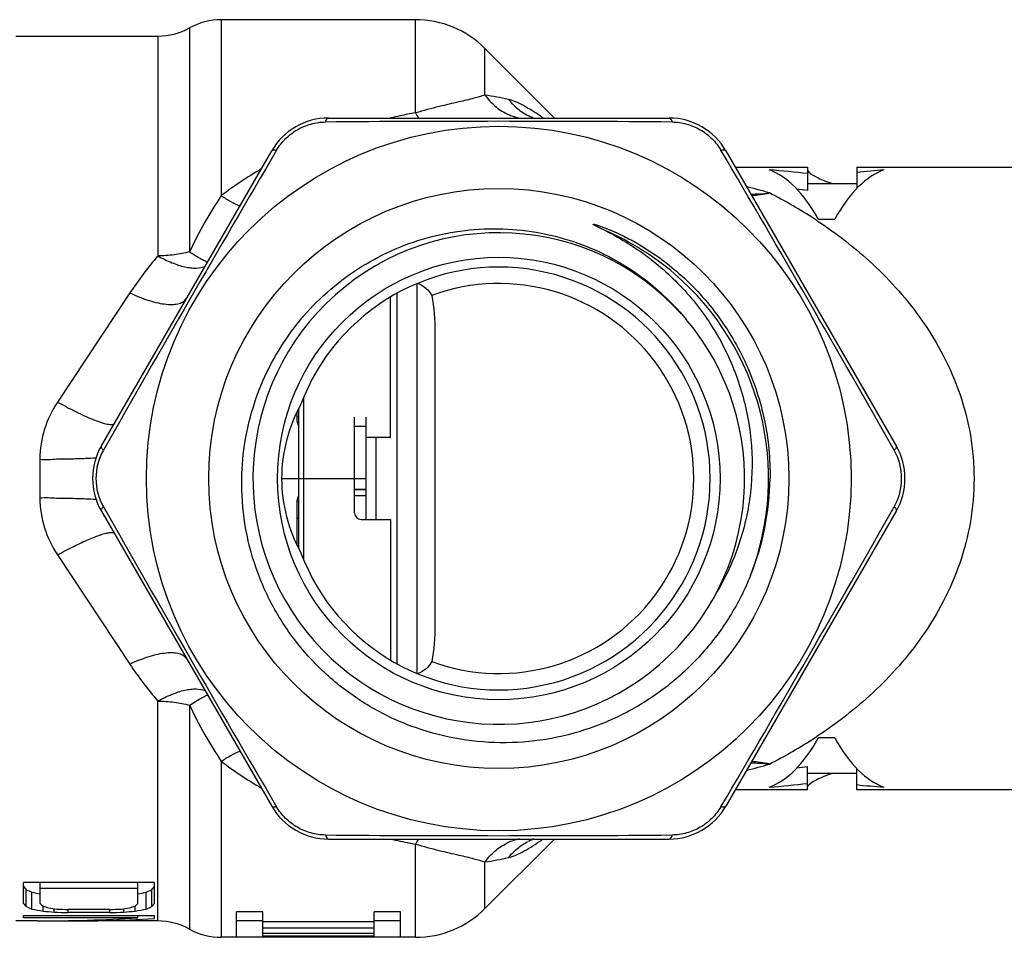
# Model space of a CAD drawing. Units: millimetres. Extents: x 0 to 297, y 0 to 210.
# Drawn here: x 76 to 106, y 150 to 178 of the extents above; entities that cross this region are included whole.
import ezdxf

# ---------------------------------------------------------------- set-up
doc = ezdxf.new("R2010")
doc.units = ezdxf.units.MM
doc.header["$LTSCALE"] = 16.335
doc.layers.get('0').update_dxf_attribs({"linetype": 'CONTINUOUS'})
for name, color, linetype in [('A_STD', 7, 'CONTINUOUS'), ('BEARBEITUNG', 7, 'CONTINUOUS'), ('BESCHR-DN10', 7, 'CONTINUOUS'), ('K_STD', 7, 'CONTINUOUS')]:
    doc.layers.add(name, color=color, linetype=linetype)

msp = doc.modelspace()

# ---------------------------------------------------------------- linework, layer by layer
at = {"color": 9, "linetype": 'Continuous'}
for p, q in [((82.565, 178.209), (82.565, 172.842)), ((88.488, 175.365), (88.488, 178.209)), ((81.597, 177.959), (81.597, 171.127)), ((80.629, 177.709), (80.629, 171.001)), ((90.61, 175.91), (90.61, 177.331)), ((88.024, 175.276), (88.016, 175.274)), ((92.389, 175.21), (92.365, 175.226)), ((79.772, 169.871), (77.567, 166.543)), ((87.931, 158.556), (87.931, 169.863)), ((84.881, 166.105), (84.931, 166.105)), ((86.631, 165.804), (86.981, 165.804)), ((87.281, 165.459), (87.281, 162.959)), ((77.031, 164.801), (77.031, 163.618)), ((86.631, 164.21), (86.981, 164.21)), ((86.631, 163.885), (86.981, 163.885)), ((86.631, 163.877), (86.981, 163.877)), ((86.631, 163.689), (86.981, 163.689)), ((84.931, 162.99), (84.881, 162.99)), ((77.567, 161.876), (79.772, 158.548)), ((80.629, 150.709), (80.629, 157.418)), ((81.597, 157.292), (81.597, 150.459)), ((82.565, 155.577), (82.565, 150.209)), ((88.488, 150.209), (88.488, 153.054)), ((92.34, 153.176), (92.349, 153.182)), ((90.61, 151.088), (90.61, 152.509))]:
    msp.add_line(p, q, dxfattribs=at)
at = {"color": 7, "linetype": 'Continuous'}
for p, q in [((88.488, 178.209), (82.565, 178.209)), ((76.298, 177.709), (80.629, 177.709)), ((92.731, 175.209), (90.61, 177.331)), ((85.835, 175.209), (96.227, 175.209)), ((78.906, 165.209), (84.103, 174.209)), ((97.959, 174.209), (103.155, 165.209)), ((98.248, 173.709), (100.453, 173.709)), ((100.453, 173.709), (100.453, 173.001)), ((101.953, 173.709), (101.953, 173.056)), ((101.953, 173.709), (109.077, 173.709)), ((100.453, 173.209), (101.953, 173.209)), ((100.781, 172.127), (101.281, 172.127)), ((88.531, 170.152), (88.531, 158.267)), ((87.731, 165.459), (87.731, 169.749)), ((89.081, 168.682), (89.081, 159.737)), ((85.081, 161.728), (85.081, 166.691)), ((84.881, 166.012), (84.881, 166.253)), ((84.931, 162.068), (84.931, 166.351)), ((86.631, 163.159), (86.631, 166.077)), ((86.981, 162.959), (86.981, 166.077)), ((87.731, 165.459), (86.981, 165.459)), ((84.881, 162.166), (84.881, 163.541)), ((84.931, 163.511), (84.881, 163.511)), ((78.906, 163.209), (84.103, 154.209)), ((78.961, 163.116), (78.992, 163.061)), ((103.155, 163.209), (97.959, 154.209)), ((86.831, 162.959), (87.731, 162.959)), ((87.731, 162.959), (87.731, 158.67)), ((101.281, 156.292), (100.781, 156.292)), ((100.453, 154.71), (100.453, 155.418)), ((101.953, 154.71), (101.953, 155.363)), ((101.953, 155.209), (100.453, 155.209)), ((100.453, 154.709), (98.248, 154.709)), ((109.077, 154.709), (101.953, 154.709)), ((85.835, 153.209), (96.227, 153.209)), ((92.731, 153.209), (90.61, 151.088)), ((83.031, 150.209), (83.031, 150.987)), ((83.831, 150.987), (83.031, 150.987)), ((83.831, 150.209), (83.831, 150.987)), ((87.231, 150.209), (87.231, 150.987)), ((88.031, 150.987), (87.231, 150.987)), ((88.031, 150.209), (88.031, 150.987)), ((76.944, 150.709), (76.298, 150.709)), ((80.629, 150.709), (77.939, 150.709)), ((83.831, 150.709), (83.031, 150.709)), ((87.231, 150.68), (83.831, 150.68)), ((88.031, 150.709), (87.231, 150.709)), ((88.488, 150.209), (82.565, 150.209)), ((87.231, 150.492), (83.831, 150.492)), ((87.231, 150.326), (83.831, 150.326)), ((87.231, 150.245), (83.831, 150.245))]:
    msp.add_line(p, q, dxfattribs=at)
for centre, radius, start, end in [((82.565, 176.209), 2, 90, 118.955), ((88.488, 175.209), 3, 45, 90), ((80.629, 179.709), 2, 270, 298.955), ((85.835, 173.209), 2, 90, 150), ((96.227, 173.209), 2, 30, 90), ((91.031, 164.209), 7.5, 42.0711, 40.3101), ((91.031, 164.209), 5.95, 249.9119, 110.0881), ((80.639, 164.209), 2, 150, 210), ((101.423, 164.209), 2, 330, 30), ((91.147, 164.311), 8.16, 337.9557, 359.2852), ((86.831, 163.159), 0.2, 180, 270), ((85.835, 155.209), 2, 210, 270), ((96.227, 155.209), 2, 270, 330), ((88.488, 153.209), 3, 270, 315), ((80.629, 148.709), 2, 61.045, 90), ((82.565, 152.209), 2, 241.045, 270)]:
    msp.add_arc(centre, radius, start, end, dxfattribs=at)
at = {"color": 9, "linetype": 'Continuous'}
for centre, radius, start, end in [((88.623, 163.179), 12.885, 77.893, 81.1334), ((90.985, 161.043), 14.537, 101.7824, 102.9377), ((90.991, 161.015), 14.567, 99.8925, 101.7535), ((90.115, 176.255), 1.854, 208.6761, 214.2996), ((92.023, 176.861), 1.694, 243.5794, 248.1379), ((91.988, 176.774), 1.601, 248.1164, 257.976), ((92.711, 176.834), 1.736, 242.9858, 247.4545), ((92.707, 176.825), 1.726, 247.46, 249.4816), ((86.272, 166.159), 10.924, 56.1035, 56.539), ((90.37, 162.437), 13.007, 120.4719, 126.8713), ((94.562, 156.908), 16.698, 73.5602, 76.0266), ((98.788, 176.682), 3.792, 268.9744, 277.4899), ((98.639, 175.721), 2.873, 272.0869, 282.9445), ((92.706, 159.914), 14.579, 56.8919, 63.1655), ((92.755, 159.981), 14.496, 56.5505, 56.907), ((91.03, 164.208), 8.233, 49.4362, 66.6085), ((89.244, 163.582), 11.369, 139.2676, 146.4179), ((91.031, 164.21), 8.231, 338.9156, 49.4342), ((79.248, 162.494), 0.0631, 55.5811, 59.0288), ((79.26, 162.507), 0.0453, 30.0354, 39.2578), ((89.174, 164.784), 11.282, 213.5545, 220.76), ((92.668, 168.572), 14.655, 296.8509, 303.0917), ((92.755, 168.438), 14.496, 303.093, 303.4495), ((90.32, 165.907), 12.917, 233.1064, 239.5504), ((94.562, 171.511), 16.698, 283.9734, 286.4398), ((98.639, 152.702), 2.869, 77.0429, 87.9163), ((90.987, 167.384), 14.546, 257.0625, 259.3851), ((90.117, 152.164), 1.856, 145.7752, 151.3234), ((91.989, 151.645), 1.601, 102.038, 111.8877), ((92.706, 151.597), 1.723, 110.5164, 112.5415), ((86.134, 162.466), 11.172, 303.7996, 304.0485), ((90.991, 167.408), 14.57, 259.3843, 260.1074), ((92.023, 151.558), 1.695, 111.8657, 116.4232), ((92.71, 151.588), 1.733, 112.5479, 117.0227), ((88.625, 165.233), 12.879, 278.8655, 282.1076)]:
    msp.add_arc(centre, radius, start, end, dxfattribs=at)
at = {"color": 7, "linetype": 'Continuous'}
for centre, major_axis, ratio, start_param, end_param in [((98.812, 164.209), (0, 9.5), 0.375, -0.585518, -0.131962), ((97.116, 164.209), (16.454, 0), 0.57735, 1.366534, 1.438835), ((103.25, 164.209), (0, 9.5), 0.375, 6.415147, 6.868704), ((104.946, 164.209), (16.454, 0), 0.57735, 1.702758, 1.753674), ((97.116, 164.209), (15.588, 0), 0.57735, 1.355011, 1.376623), ((98.812, 164.209), (0, 9.5), 0.375, 3.273554, 3.727111), ((103.25, 164.209), (0, 9.5), 0.375, -3.727111, -3.273554), ((97.116, 164.209), (15.588, 0), 0.57735, -1.376623, -1.355011), ((97.116, 164.209), (16.454, 0), 0.57735, -1.438835, -1.366534), ((104.946, 164.209), (16.454, 0), 0.57735, -1.753674, -1.702758)]:
    msp.add_ellipse(centre, major_axis=major_axis, ratio=ratio, start_param=start_param, end_param=end_param, dxfattribs=at)
at = {"color": 9, "linetype": 'Continuous'}
for points, knots in [([(90.61, 175.91), (90.499, 175.873), (90.235, 175.799), (89.768, 175.688), (89.17, 175.551), (88.729, 175.435), (88.488, 175.365)], [0, 0, 0, 0, 0.159522, 0.375437, 0.656564, 1, 1, 1, 1]), ([(90.61, 175.91), (90.696, 175.79), (90.893, 175.571), (91.139, 175.408), (91.269, 175.344)], [0, 0, 0, 0, 0.505553, 1, 1, 1, 1]), ([(91.326, 175.778), (91.408, 175.676), (91.59, 175.489), (91.808, 175.345), (91.922, 175.287)], [0, 0, 0, 0, 0.503841, 1, 1, 1, 1]), ([(92.296, 175.272), (92.21, 175.329), (92.041, 175.437), (91.791, 175.585), (91.557, 175.705), (91.4, 175.762), (91.326, 175.778)], [0, 0, 0, 0, 0.279524, 0.547839, 0.793396, 1, 1, 1, 1]), ([(82.565, 172.842), (82.39, 172.578), (82.043, 172.02), (81.741, 171.435), (81.597, 171.127)], [0, 0, 0, 0, 0.482163, 1, 1, 1, 1]), ([(82.565, 172.842), (82.658, 172.775), (82.841, 172.658), (83.037, 172.564), (83.133, 172.528)], [0, 0, 0, 0, 0.527816, 1, 1, 1, 1]), ([(100.745, 172.076), (101.344, 171.681), (102.216, 171.005), (103.258, 169.936), (103.989, 169.007), (104.625, 167.959), (105.128, 166.794), (105.455, 165.531), (105.531, 164.652), (105.531, 164.209)], [0, 0, 0, 0, 0.224478, 0.343171, 0.466154, 0.593627, 0.725628, 0.861594, 1, 1, 1, 1]), ([(81.597, 171.127), (81.444, 171.084), (81.122, 171.023), (80.796, 171.001), (80.629, 171.001)], [0, 0, 0, 0, 0.487903, 1, 1, 1, 1]), ([(80.629, 171.001), (80.767, 170.924), (81.035, 170.792), (81.378, 170.679), (81.63, 170.635), (81.836, 170.624), (81.985, 170.647), (82.068, 170.683)], [0, 0, 0, 0, 0.313607, 0.590294, 0.711351, 0.819859, 1, 1, 1, 1]), ([(81.597, 171.127), (81.656, 171.089), (81.765, 171.02), (81.916, 170.929), (82.039, 170.862), (82.113, 170.828), (82.145, 170.816)], [0, 0, 0, 0, 0.33249, 0.614141, 0.837933, 1, 1, 1, 1]), ([(79.772, 169.871), (79.874, 169.83), (80.021, 169.765), (80.218, 169.686), (80.404, 169.621), (80.626, 169.564), (80.874, 169.524), (81.091, 169.516), (81.273, 169.542), (81.416, 169.603), (81.483, 169.672), (81.505, 169.709)], [0, 0, 0, 0, 0.17709, 0.262028, 0.343981, 0.497402, 0.63397, 0.751409, 0.849443, 0.930236, 1, 1, 1, 1]), ([(77.567, 166.543), (77.398, 166.288), (77.126, 165.727), (77.031, 165.109), (77.031, 164.801)], [0, 0, 0, 0, 0.498808, 1, 1, 1, 1]), ([(77.567, 166.543), (77.673, 166.484), (77.882, 166.372), (78.188, 166.217), (78.472, 166.085), (78.726, 165.98), (78.94, 165.905), (79.091, 165.866), (79.186, 165.855), (79.237, 165.856), (79.276, 165.865), (79.294, 165.881), (79.299, 165.889)], [0, 0, 0, 0, 0.193021, 0.376634, 0.544475, 0.691207, 0.8121, 0.903714, 0.938013, 0.964726, 0.984637, 1, 1, 1, 1]), ([(77.031, 164.801), (77.115, 164.786), (77.286, 164.783), (77.536, 164.808), (77.779, 164.814), (78.009, 164.812), (78.223, 164.817), (78.466, 164.828), (78.637, 164.836), (78.743, 164.844)], [0, 0, 0, 0, 0.148815, 0.29704, 0.439524, 0.574217, 0.699612, 0.813713, 1, 1, 1, 1]), ([(105.531, 164.209), (105.531, 163.767), (105.455, 162.888), (105.128, 161.625), (104.625, 160.46), (103.989, 159.412), (103.258, 158.483), (102.216, 157.414), (101.344, 156.738), (100.745, 156.343)], [0, 0, 0, 0, 0.138406, 0.274372, 0.406373, 0.533846, 0.656829, 0.775522, 1, 1, 1, 1]), ([(77.031, 163.618), (77.115, 163.628), (77.286, 163.63), (77.536, 163.612), (77.779, 163.607), (78.009, 163.607), (78.223, 163.602), (78.466, 163.591), (78.637, 163.583), (78.743, 163.576)], [0, 0, 0, 0, 0.149152, 0.296865, 0.43924, 0.574083, 0.699559, 0.81366, 1, 1, 1, 1]), ([(77.031, 163.618), (77.031, 163.31), (77.126, 162.692), (77.398, 162.131), (77.567, 161.876)], [0, 0, 0, 0, 0.501212, 1, 1, 1, 1]), ([(77.567, 161.876), (77.73, 161.967), (78.043, 162.133), (78.427, 162.315), (78.706, 162.43), (78.88, 162.494), (79.028, 162.537), (79.117, 162.556), (79.157, 162.56)], [0, 0, 0, 0, 0.322458, 0.610805, 0.73494, 0.842358, 0.931155, 1, 1, 1, 1]), ([(79.157, 162.56), (79.182, 162.563), (79.223, 162.565), (79.266, 162.557), (79.281, 162.548)], [0, 0, 0, 0, 0.593908, 1, 1, 1, 1]), ([(79.772, 158.548), (79.966, 158.633), (80.248, 158.755), (80.626, 158.855), (80.874, 158.895), (81.091, 158.903), (81.273, 158.877), (81.416, 158.816), (81.483, 158.747), (81.505, 158.709)], [0, 0, 0, 0, 0.344032, 0.497382, 0.633882, 0.751387, 0.849416, 0.930207, 1, 1, 1, 1]), ([(80.629, 157.418), (80.767, 157.495), (81.035, 157.627), (81.378, 157.74), (81.63, 157.784), (81.836, 157.795), (81.985, 157.772), (82.068, 157.736)], [0, 0, 0, 0, 0.313603, 0.59029, 0.711349, 0.819857, 1, 1, 1, 1]), ([(80.629, 157.418), (80.796, 157.418), (81.122, 157.396), (81.444, 157.335), (81.597, 157.292)], [0, 0, 0, 0, 0.512097, 1, 1, 1, 1]), ([(81.597, 157.292), (81.656, 157.33), (81.765, 157.399), (81.916, 157.49), (82.039, 157.557), (82.113, 157.591), (82.145, 157.603)], [0, 0, 0, 0, 0.33249, 0.614141, 0.837933, 1, 1, 1, 1]), ([(81.597, 157.292), (81.741, 156.984), (82.043, 156.399), (82.39, 155.841), (82.565, 155.577)], [0, 0, 0, 0, 0.517837, 1, 1, 1, 1]), ([(82.565, 155.577), (82.658, 155.644), (82.841, 155.761), (83.037, 155.855), (83.133, 155.891)], [0, 0, 0, 0, 0.527818, 1, 1, 1, 1]), ([(98.72, 155.529), (98.767, 155.53), (98.955, 155.53), (99.142, 155.516), (99.282, 155.497)], [0, 0, 0, 0, 0.248618, 1, 1, 1, 1]), ([(88.488, 153.054), (88.729, 152.984), (89.17, 152.868), (89.768, 152.731), (90.235, 152.62), (90.499, 152.546), (90.61, 152.509)], [0, 0, 0, 0, 0.343436, 0.624563, 0.840478, 1, 1, 1, 1]), ([(90.61, 152.509), (90.696, 152.629), (90.893, 152.848), (91.139, 153.011), (91.269, 153.075)], [0, 0, 0, 0, 0.505554, 1, 1, 1, 1]), ([(91.326, 152.641), (91.403, 152.658), (91.568, 152.718), (91.813, 152.846), (92.075, 153.003), (92.251, 153.117), (92.34, 153.176)], [0, 0, 0, 0, 0.206341, 0.452498, 0.720832, 1, 1, 1, 1]), ([(91.326, 152.641), (91.407, 152.743), (91.59, 152.93), (91.808, 153.074), (91.922, 153.132)], [0, 0, 0, 0, 0.503684, 1, 1, 1, 1])]:
    msp.add_open_spline(points, degree=3, knots=knots, dxfattribs=at)
at = {"color": 7, "linetype": 'Continuous'}
for points, knots in [([(100.453, 173.627), (100.453, 173.612), (100.472, 173.576), (100.499, 173.551), (100.517, 173.536)], [0, 0, 0, 0, 0.394914, 1, 1, 1, 1]), ([(100.517, 173.536), (100.549, 173.508), (100.634, 173.452), (100.787, 173.373), (100.983, 173.288), (101.13, 173.236), (101.21, 173.209)], [0, 0, 0, 0, 0.166994, 0.392215, 0.671619, 1, 1, 1, 1]), ([(83.189, 164.209), (83.196, 164.599), (83.268, 165.378), (83.549, 166.516), (83.997, 167.599), (84.602, 168.603), (85.35, 169.505), (86.227, 170.285), (87.21, 170.922), (88.279, 171.404), (89.409, 171.718), (90.573, 171.856), (91.745, 171.814), (92.897, 171.594), (94.001, 171.2), (95.032, 170.64), (95.963, 169.928), (96.504, 169.363), (96.75, 169.061)], [0, 0, 0, 0, 0.062498, 0.125008, 0.187507, 0.250009, 0.312509, 0.375011, 0.437514, 0.500015, 0.562514, 0.625012, 0.687511, 0.75001, 0.812508, 0.875004, 0.937506, 1, 1, 1, 1]), ([(94.298, 171.764), (94.272, 171.777), (94.22, 171.803), (94.142, 171.841), (94.077, 171.873), (94.025, 171.898), (93.993, 171.915), (93.967, 171.928), (93.951, 171.936), (93.938, 171.943), (93.929, 171.949), (93.92, 171.955), (93.913, 171.96), (93.909, 171.964), (93.907, 171.967), (93.908, 171.97), (93.913, 171.97), (93.92, 171.97), (93.929, 171.968), (93.939, 171.966), (93.95, 171.964), (93.964, 171.96), (93.981, 171.956), (94.002, 171.95), (94.03, 171.942), (94.064, 171.931), (94.106, 171.917), (94.161, 171.898), (94.229, 171.873), (94.31, 171.842), (94.391, 171.809), (94.472, 171.775), (94.552, 171.741), (94.658, 171.693), (94.737, 171.656), (94.789, 171.63)], [0, 0, 0, 0, 0.062664, 0.125305, 0.187903, 0.219174, 0.250407, 0.265998, 0.281557, 0.289316, 0.297044, 0.304753, 0.312208, 0.316152, 0.317717, 0.31888, 0.322452, 0.32637, 0.333894, 0.341655, 0.349416, 0.357205, 0.372811, 0.388441, 0.404086, 0.435399, 0.466732, 0.498077, 0.560787, 0.623514, 0.686251, 0.748994, 0.811742, 0.874493, 1, 1, 1, 1]), ([(94.298, 171.764), (94.78, 171.524), (95.7, 170.947), (96.878, 169.827), (97.655, 168.715), (98.132, 167.747), (98.507, 166.735), (98.778, 165.405), (98.767, 164.048), (98.589, 162.984), (98.299, 161.945), (97.958, 161.204), (97.681, 160.742)], [0, 0, 0, 0, 0.12499, 0.249965, 0.374938, 0.437501, 0.500064, 0.625018, 0.749965, 0.812516, 0.87507, 1, 1, 1, 1]), ([(94.789, 171.63), (94.939, 171.557), (95.528, 171.245), (96.076, 170.857), (96.455, 170.531)], [0, 0, 0, 0, 0.250231, 1, 1, 1, 1]), ([(96.455, 170.531), (96.907, 170.144), (97.727, 169.265), (98.641, 167.714), (99.199, 166.002), (99.314, 164.805), (99.307, 164.209)], [0, 0, 0, 0, 0.249965, 0.499949, 0.749958, 1, 1, 1, 1]), ([(88.556, 170.166), (88.649, 170.129), (88.818, 170.03), (88.943, 169.878), (88.987, 169.798)], [0, 0, 0, 0, 0.518641, 1, 1, 1, 1]), ([(98.711, 161.248), (98.537, 160.819), (98.114, 159.987), (97.28, 158.865), (96.267, 157.9), (95.105, 157.122), (93.828, 156.553), (92.472, 156.211), (91.077, 156.106), (89.685, 156.243), (88.338, 156.618), (87.076, 157.22), (85.937, 158.033), (84.957, 159.031), (84.167, 160.184), (83.59, 161.459), (83.247, 162.815), (83.181, 163.746), (83.189, 164.209)], [0, 0, 0, 0, 0.062503, 0.125005, 0.187507, 0.250009, 0.312509, 0.37501, 0.437513, 0.500015, 0.562515, 0.625014, 0.687514, 0.750014, 0.812511, 0.875008, 0.937504, 1, 1, 1, 1]), ([(88.987, 158.621), (88.943, 158.54), (88.818, 158.389), (88.649, 158.29), (88.556, 158.253)], [0, 0, 0, 0, 0.481359, 1, 1, 1, 1]), ([(101.21, 155.21), (101.121, 155.18), (100.959, 155.122), (100.746, 155.027), (100.605, 154.949), (100.524, 154.89), (100.493, 154.863), (100.482, 154.849)], [0, 0, 0, 0, 0.34551, 0.631464, 0.851023, 0.93443, 1, 1, 1, 1]), ([(100.482, 154.849), (100.479, 154.847), (100.472, 154.837), (100.465, 154.827), (100.461, 154.819)], [0, 0, 0, 0, 0.277685, 1, 1, 1, 1])]:
    msp.add_open_spline(points, degree=3, knots=knots, dxfattribs=at)
for points in [[(88.987, 169.798), (89.056, 169.431), (89.081, 169.055), (89.081, 168.682)], [(89.081, 159.737), (89.081, 159.364), (89.056, 158.988), (88.987, 158.621)]]:
    msp.add_open_spline(points, degree=3, dxfattribs=at)
at = {"color": 9, "linetype": 'Continuous'}
msp.add_open_spline([(79.284, 162.546), (79.288, 162.543), (79.292, 162.54), (79.295, 162.536)], degree=3, dxfattribs=at)
at = {"layer": 'A_STD', "color": 7, "linetype": 'Continuous'}
for points, knots in [([(84.931, 165.805), (84.917, 165.843), (84.894, 165.911), (84.881, 165.982), (84.881, 166.012)], [0, 0, 0, 0, 0.5693, 1, 1, 1, 1]), ([(84.881, 163.541), (84.881, 163.545), (84.882, 163.562), (84.887, 163.579), (84.891, 163.592)], [0, 0, 0, 0, 0.201929, 1, 1, 1, 1]), ([(84.891, 163.592), (84.893, 163.599), (84.905, 163.631), (84.919, 163.662), (84.931, 163.686)], [0, 0, 0, 0, 0.21281, 1, 1, 1, 1])]:
    msp.add_open_spline(points, degree=3, knots=knots, dxfattribs=at)
at = {"layer": 'BEARBEITUNG', "color": 7, "linetype": 'Continuous'}
for radius in [10.75, 8.85, 6.75]:
    msp.add_circle((91.031, 164.209), radius, dxfattribs=at)
for centre, radius, start, end in [((91.031, -510.205), 685.313, 89.557939, 90.442061), ((675.091, -172.998), 685.313, 149.557939, 150.442061), ((-493.029, -172.998), 685.313, 29.557939, 30.442061), ((91.031, 164.209), 6.45, 200.3818, 159.6182), ((80.481, 164.211), 1.741, 150.4577, 180.0468), ((101.58, 164.211), 1.741, 359.9532, 29.5422), ((80.481, 164.208), 1.741, 179.9532, 209.5422), ((101.58, 164.208), 1.741, 330.4577, 0.0468), ((675.415, 501.604), 685.687, 209.55818, 210.44182), ((-493.353, 501.604), 685.687, 329.55818, 330.44182), ((91.031, 838.998), 685.687, 269.55818, 270.44182)]:
    msp.add_arc(centre, radius, start, end, dxfattribs=at)
at = {"layer": 'BEARBEITUNG', "color": 9, "linetype": 'Continuous'}
for points, knots in [([(85.743, 175.088), (85.75, 175.106), (85.763, 175.138), (85.787, 175.182), (85.816, 175.209), (85.835, 175.209)], [0, 0, 0, 0, 0.364712, 0.646925, 1, 1, 1, 1]), ([(96.227, 175.209), (96.246, 175.209), (96.274, 175.182), (96.299, 175.138), (96.312, 175.106), (96.318, 175.088)], [0, 0, 0, 0, 0.353075, 0.635288, 1, 1, 1, 1]), ([(84.103, 174.209), (84.112, 174.226), (84.15, 174.237), (84.201, 174.236), (84.235, 174.231), (84.254, 174.228)], [0, 0, 0, 0, 0.353075, 0.635288, 1, 1, 1, 1]), ([(97.808, 174.228), (97.827, 174.231), (97.861, 174.236), (97.912, 174.237), (97.95, 174.226), (97.959, 174.209)], [0, 0, 0, 0, 0.364712, 0.646925, 1, 1, 1, 1]), ([(78.966, 165.07), (78.954, 165.084), (78.933, 165.111), (78.907, 165.155), (78.897, 165.193), (78.906, 165.209)], [0, 0, 0, 0, 0.364712, 0.646925, 1, 1, 1, 1]), ([(103.155, 165.209), (103.164, 165.193), (103.155, 165.155), (103.129, 165.111), (103.108, 165.084), (103.095, 165.07)], [0, 0, 0, 0, 0.353075, 0.635288, 1, 1, 1, 1]), ([(78.906, 163.209), (78.897, 163.226), (78.907, 163.264), (78.933, 163.307), (78.954, 163.335), (78.966, 163.349)], [0, 0, 0, 0, 0.353075, 0.635288, 1, 1, 1, 1]), ([(103.095, 163.349), (103.108, 163.335), (103.129, 163.307), (103.155, 163.264), (103.164, 163.226), (103.155, 163.209)], [0, 0, 0, 0, 0.364712, 0.646925, 1, 1, 1, 1]), ([(84.254, 154.191), (84.235, 154.188), (84.201, 154.183), (84.15, 154.182), (84.112, 154.193), (84.103, 154.209)], [0, 0, 0, 0, 0.364712, 0.646925, 1, 1, 1, 1]), ([(97.959, 154.209), (97.95, 154.193), (97.912, 154.182), (97.861, 154.183), (97.827, 154.188), (97.808, 154.191)], [0, 0, 0, 0, 0.353075, 0.635288, 1, 1, 1, 1]), ([(85.743, 153.331), (85.75, 153.313), (85.763, 153.281), (85.787, 153.237), (85.816, 153.209), (85.835, 153.209)], [0, 0, 0, 0, 0.364712, 0.646925, 1, 1, 1, 1]), ([(96.318, 153.331), (96.312, 153.313), (96.299, 153.281), (96.274, 153.237), (96.246, 153.209), (96.227, 153.209)], [0, 0, 0, 0, 0.364712, 0.646925, 1, 1, 1, 1])]:
    msp.add_open_spline(points, degree=3, knots=knots, dxfattribs=at)
at = {"layer": 'BEARBEITUNG', "color": 7, "linetype": 'Continuous'}
for points, knots in [([(84.254, 174.228), (84.329, 174.356), (84.515, 174.595), (84.876, 174.87), (85.294, 175.045), (85.594, 175.087), (85.743, 175.088)], [0, 0, 0, 0, 0.249589, 0.5, 0.750411, 1, 1, 1, 1]), ([(96.318, 175.088), (96.467, 175.087), (96.768, 175.045), (97.186, 174.87), (97.546, 174.595), (97.732, 174.356), (97.808, 174.228)], [0, 0, 0, 0, 0.249589, 0.5, 0.750411, 1, 1, 1, 1]), ([(84.985, 166.456), (84.798, 166.115), (84.506, 165.383), (84.406, 164.6), (84.406, 164.209)], [0, 0, 0, 0, 0.4987, 1, 1, 1, 1]), ([(84.406, 164.209), (84.406, 163.819), (84.506, 163.036), (84.798, 162.304), (84.985, 161.963)], [0, 0, 0, 0, 0.501301, 1, 1, 1, 1]), ([(85.743, 153.331), (85.594, 153.332), (85.294, 153.374), (84.876, 153.549), (84.515, 153.824), (84.329, 154.063), (84.254, 154.191)], [0, 0, 0, 0, 0.249589, 0.5, 0.750411, 1, 1, 1, 1]), ([(97.808, 154.191), (97.732, 154.063), (97.546, 153.824), (97.186, 153.549), (96.768, 153.374), (96.467, 153.332), (96.318, 153.331)], [0, 0, 0, 0, 0.249589, 0.5, 0.750411, 1, 1, 1, 1])]:
    msp.add_open_spline(points, degree=3, knots=knots, dxfattribs=at)
at = {"layer": 'BESCHR-DN10', "color": 7, "linetype": 'Continuous'}
for p, q in [((76.531, 151.245), (76.531, 151.881)), ((80.531, 151.881), (76.531, 151.881)), ((77.041, 151.245), (77.041, 151.881)), ((80.02, 151.245), (80.02, 151.881)), ((80.531, 151.245), (80.531, 151.881)), ((76.616, 151.145), (76.616, 151.663)), ((76.786, 151.073), (76.786, 151.588)), ((80.02, 151.696), (77.041, 151.696)), ((80.276, 151.073), (80.276, 151.588)), ((80.446, 151.145), (80.446, 151.663)), ((77.127, 151.008), (77.127, 151.164)), ((79.935, 151.008), (79.935, 151.164)), ((76.531, 150.804), (76.531, 150.863)), ((80.531, 150.863), (76.531, 150.863)), ((80.02, 150.804), (76.531, 150.804)), ((77.467, 150.978), (77.467, 151.085)), ((77.893, 150.964), (77.893, 151.056)), ((79.169, 151.056), (77.893, 151.056)), ((79.169, 150.964), (77.893, 150.964)), ((79.169, 150.964), (79.169, 151.056)), ((79.595, 150.978), (79.595, 151.085)), ((80.02, 150.804), (80.02, 150.863)), ((80.531, 150.78), (80.531, 150.863))]:
    msp.add_line(p, q, dxfattribs=at)
for centre, major_axis, ratio, start_param, end_param in [((77.417, 164.209), (0, 13), 0.235317, -3.435337, -3.406394), ((79.645, 164.209), (0, 13), 0.235317, -2.876791, -2.847848), ((78.618, 164.209), (0, 13), 0.588293, -3.406394, -3.383404), ((80.449, 164.209), (15.296, 0), 0.849916, -1.812608, -1.795451), ((76.613, 164.209), (15.296, 0), 0.849917, -1.346142, -1.328985), ((78.444, 164.209), (0, 13), 0.588293, -2.899781, -2.876791), ((77.417, 164.209), (0, 13.5), 0.235317, -3.424152, -3.396365), ((78.618, 164.209), (0, 13.5), 0.588293, -3.396365, -3.374279), ((78.149, 164.209), (0, 13.5), 0.294147, -3.424152, -3.401905), ((79.852, 164.209), (0, 13.5), 0.784391, -3.401905, -3.385307), ((83.046, 164.209), (23.826, 0), 0.566611, -1.81451, -1.803483), ((74.015, 164.209), (23.826, 0), 0.566611, -1.33811, -1.327082), ((77.21, 164.209), (0, 13.5), 0.784391, -2.897879, -2.88128), ((78.913, 164.209), (0, 13.5), 0.294147, -2.88128, -2.859033), ((78.444, 164.209), (0, 13.5), 0.588293, -2.908906, -2.886821), ((79.645, 164.209), (0, 13.5), 0.235317, -2.886821, -2.859033), ((80.449, 164.209), (15.884, 0), 0.849916, -1.803483, -1.781513), ((76.944, 164.209), (26.05, 0), 0.518242, 4.712396, 4.830739), ((83.771, 164.209), (31.768, 0), 0.424959, -1.781513, -1.770567), ((93.227, 164.209), (79.42, 0), 0.169983, -1.770567, -1.765103), ((92.203, 164.209), (63.536, 0), 0.212479, -1.803483, -1.79798), ((64.859, 164.209), (63.536, 0), 0.212479, -1.343613, -1.33811), ((63.834, 164.209), (79.42, 0), 0.169983, -1.37649, -1.371026), ((73.291, 164.209), (31.768, 0), 0.424959, -1.371026, -1.36008), ((76.613, 164.209), (15.884, 0), 0.849917, -1.36008, -1.33811), ((77.939, 164.209), (25.414, 0), 0.531198, 4.692823, 4.814567)]:
    msp.add_ellipse(centre, major_axis=major_axis, ratio=ratio, start_param=start_param, end_param=end_param, dxfattribs=at)
at = {"layer": 'K_STD', "color": 40, "linetype": 'Continuous'}
msp.add_line((84.406, 164.209), (86.738, 164.209), dxfattribs=at)

doc.saveas('drawing.dxf')
